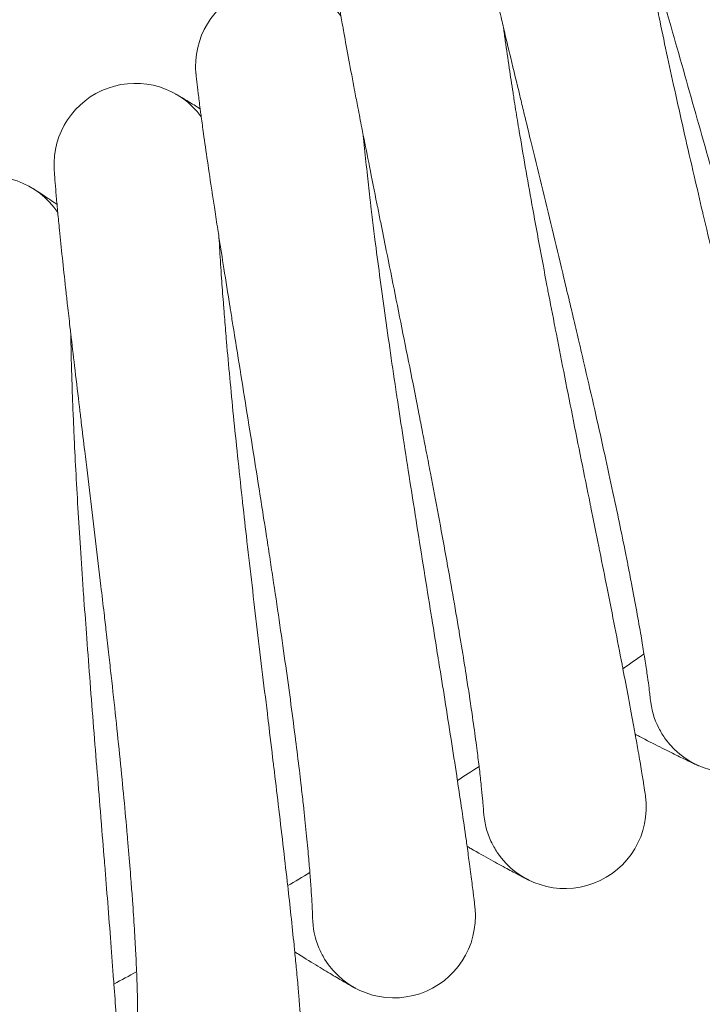
# Model space of a CAD drawing. Units: millimetres. Extents: x 3266 to 578302, y 1630 to 596964.
# Drawn here: x 5273 to 5340, y 4967 to 5063 of the extents above; entities that cross this region are included whole.
import ezdxf

# ---------------------------------------------------------------- set-up
doc = ezdxf.new("R2010")
doc.units = ezdxf.units.MM
doc.linetypes.add('K5LT_BASIC', pattern=[0])
doc.layers.add('Контур', color=7, linetype='Continuous', lineweight=15)

msp = doc.modelspace()

# ---------------------------------------------------------------- linework, layer by layer
at = {"layer": 'Контур', "linetype": 'K5LT_BASIC'}
for p, q in [((5334.535, 4996.592), (5334.533, 4996.612)), ((5318.147, 4985.5), (5318.146, 4985.519)), ((5301.336, 4975.059), (5301.335, 4975.078))]:
    msp.add_line(p, q, dxfattribs=at)
for centre, radius, start, end in [((5297.829, 5058.822), 8, 38.28112, 185.54253), ((5283.912, 5049.123), 8, 36.03112, 183.27365), ((5269.625, 5039.977), 8, 33.78112, 180.96445), ((5043.906, 5408.317), 500, 305.16053, 305.45164), ((5342.501, 4997.337), 8, 216, 9.95486), ((5342.501, 4997.337), 8, 185.20102, 207), ((5342.501, 4997.337), 8, 207, 216), ((5043.906, 5408.317), 500, 302.91053, 303.20164), ((5326.135, 4985.931), 8, 213.75, 7.70523), ((5326.135, 4985.931), 8, 182.9507, 204.75), ((5326.135, 4985.931), 8, 204.75, 213.75), ((5043.906, 5408.317), 500, 300.66053, 300.95164), ((5309.335, 4975.176), 8, 211.5, 5.45561), ((5309.335, 4975.176), 8, 180.70141, 202.5), ((5309.335, 4975.176), 8, 202.5, 211.5), ((5043.906, 5408.317), 500, 298.41053, 298.70164)]:
    msp.add_arc(centre, radius, start, end, dxfattribs=at)
for points, knots in [([(5329.329, 5089.398), (5329.329, 5089.395), (5329.329, 5089.398), (5329.329, 5089.397), (5329.329, 5089.397), (5329.329, 5089.397), (5329.329, 5089.397), (5329.329, 5089.397), (5329.329, 5089.396), (5329.329, 5089.396), (5329.329, 5089.395), (5329.33, 5089.393), (5329.33, 5089.392), (5329.331, 5089.388), (5329.331, 5089.385), (5329.334, 5089.375), (5329.335, 5089.367), (5329.342, 5089.339), (5329.347, 5089.314), (5329.355, 5089.278), (5329.357, 5089.27), (5329.359, 5089.258), (5329.36, 5089.254), (5329.362, 5089.245), (5329.363, 5089.241), (5329.366, 5089.227), (5329.369, 5089.217), (5329.375, 5089.187), (5329.38, 5089.166), (5329.395, 5089.101), (5329.406, 5089.053), (5329.442, 5088.894), (5329.472, 5088.767), (5329.574, 5088.331), (5329.662, 5087.964), (5329.874, 5087.095), (5330.015, 5086.537), (5330.154, 5085.978), (5330.172, 5085.909), (5330.236, 5085.656), (5330.284, 5085.469), (5330.471, 5084.745), (5330.601, 5084.239), (5330.96, 5082.867), (5331.194, 5081.985), (5331.701, 5080.098), (5331.992, 5079.034), (5332.27, 5078.011), (5332.276, 5077.988), (5332.424, 5077.449), (5332.569, 5076.919), (5332.887, 5075.769), (5333.059, 5075.151), (5333.311, 5074.244), (5333.386, 5073.975), (5333.735, 5072.73), (5334.001, 5071.779), (5334.618, 5069.584), (5334.977, 5068.319), (5335.351, 5066.997), (5335.376, 5066.906), (5335.546, 5066.307), (5335.692, 5065.794), (5336.083, 5064.418), (5336.327, 5063.56), (5336.971, 5061.295), (5337.375, 5059.875), (5338.188, 5057.018), (5338.596, 5055.583), (5339.41, 5052.707), (5339.817, 5051.267), (5340.485, 5048.892), (5340.746, 5047.961), (5341.169, 5046.447), (5341.332, 5045.863), (5341.494, 5045.279)], [0, 0, 0, 0, 0.003034, 0.003034, 0.006069, 0.006069, 0.011686, 0.011686, 0.02292, 0.02292, 0.045388, 0.045388, 0.090325, 0.090325, 0.180198, 0.180198, 0.359945, 0.359945, 0.719439, 0.719439, 0.805099, 0.805099, 0.85224, 0.85224, 0.900478, 0.900478, 0.995856, 0.995856, 1.182227, 1.182227, 1.537429, 1.537429, 2.247832, 2.247832, 3.64525, 3.64525, 5.001877, 5.001877, 5.150282, 5.150282, 5.595802, 5.595802, 6.664931, 6.664931, 8.193296, 8.193296, 9.703561, 9.703561, 9.734066, 9.734066, 10.467971, 10.467971, 11.28314, 11.28314, 11.633928, 11.633928, 12.821869, 12.821869, 14.247568, 14.247568, 14.347761, 14.347761, 14.921452, 14.921452, 15.860946, 15.860946, 17.359775, 17.359775, 18.842208, 18.842208, 20.309304, 20.309304, 21.252546, 21.252546, 21.847441, 21.847441, 21.847441, 21.847441]), ([(5316.588, 5078.438), (5316.588, 5078.438), (5316.588, 5078.438), (5316.588, 5078.438), (5316.588, 5078.438), (5316.588, 5078.437), (5316.588, 5078.437), (5316.588, 5078.437), (5316.588, 5078.436), (5316.588, 5078.436), (5316.588, 5078.435), (5316.589, 5078.433), (5316.589, 5078.431), (5316.59, 5078.427), (5316.59, 5078.423), (5316.592, 5078.411), (5316.594, 5078.402), (5316.599, 5078.375), (5316.602, 5078.357), (5316.608, 5078.327), (5316.609, 5078.318), (5316.611, 5078.307), (5316.612, 5078.305), (5316.613, 5078.3), (5316.613, 5078.298), (5316.614, 5078.293), (5316.614, 5078.291), (5316.616, 5078.284), (5316.616, 5078.28), (5316.619, 5078.265), (5316.621, 5078.256), (5316.626, 5078.226), (5316.63, 5078.204), (5316.642, 5078.138), (5316.652, 5078.09), (5316.682, 5077.928), (5316.706, 5077.8), (5316.792, 5077.358), (5316.866, 5076.986), (5317.044, 5076.109), (5317.162, 5075.55), (5317.28, 5074.985), (5317.295, 5074.912), (5317.35, 5074.656), (5317.389, 5074.47), (5317.547, 5073.739), (5317.658, 5073.224), (5317.965, 5071.833), (5318.164, 5070.942), (5318.596, 5069.04), (5318.843, 5067.972), (5319.081, 5066.939), (5319.088, 5066.909), (5319.214, 5066.364), (5319.338, 5065.835), (5319.61, 5064.673), (5319.759, 5064.042), (5319.976, 5063.126), (5320.038, 5062.861), (5320.338, 5061.602), (5320.568, 5060.635), (5321.099, 5058.417), (5321.406, 5057.146), (5321.728, 5055.811), (5321.752, 5055.711), (5321.898, 5055.105), (5322.021, 5054.595), (5322.358, 5053.204), (5322.57, 5052.329), (5323.127, 5050.033), (5323.475, 5048.598), (5324.175, 5045.711), (5324.526, 5044.26), (5325.227, 5041.355), (5325.577, 5039.9), (5326.149, 5037.509), (5326.371, 5036.577), (5326.733, 5035.056), (5326.873, 5034.465), (5327.012, 5033.875)], [0, 0, 0, 0, 0.003033, 0.003033, 0.006171, 0.006171, 0.012446, 0.012446, 0.024971, 0.024971, 0.050019, 0.050019, 0.100117, 0.100117, 0.200286, 0.200286, 0.400625, 0.400625, 0.673994, 0.673994, 0.77584, 0.77584, 0.801302, 0.801302, 0.826764, 0.826764, 0.852045, 0.852045, 0.90041, 0.90041, 0.99604, 0.99604, 1.182903, 1.182903, 1.539043, 1.539043, 2.251322, 2.251322, 3.652431, 3.652431, 5.000004, 5.000004, 5.156964, 5.156964, 5.593704, 5.593704, 6.671109, 6.671109, 8.198951, 8.198951, 9.69993, 9.69993, 9.739226, 9.739226, 10.46405, 10.46405, 11.287667, 11.287667, 11.629565, 11.629565, 12.82576, 12.82576, 14.242243, 14.242243, 14.351028, 14.351028, 14.915869, 14.915869, 15.863564, 15.863564, 17.361763, 17.361763, 18.843538, 18.843538, 20.309995, 20.309995, 21.244637, 21.244637, 21.839369, 21.839369, 21.839369, 21.839369]), ([(5333.465, 5073.691), (5333.537, 5073.282), (5333.611, 5072.861), (5333.839, 5071.591), (5334.002, 5070.705), (5334.326, 5068.997), (5334.488, 5068.17), (5334.679, 5067.186), (5334.716, 5067.001), (5334.824, 5066.461), (5334.895, 5066.101), (5335.113, 5065.029), (5335.255, 5064.327), (5335.636, 5062.483), (5335.88, 5061.325), (5336.391, 5058.939), (5336.658, 5057.711), (5337.214, 5055.193), (5337.502, 5053.902), (5338.1, 5051.263), (5338.408, 5049.916), (5338.762, 5048.384), (5338.803, 5048.21), (5339.126, 5046.825), (5339.405, 5045.621), (5339.698, 5044.376), (5339.705, 5044.346), (5340.041, 5042.929), (5340.367, 5041.545), (5341.041, 5038.717), (5341.385, 5037.283), (5342.076, 5034.411), (5342.424, 5032.973), (5343.118, 5030.106), (5343.464, 5028.677), (5343.836, 5027.145), (5343.868, 5027.015), (5344.205, 5025.621), (5344.518, 5024.335), (5344.859, 5022.923), (5344.901, 5022.751), (5345.226, 5021.403), (5345.517, 5020.2), (5346.112, 5017.727), (5346.419, 5016.446), (5347.008, 5013.967), (5347.291, 5012.771), (5347.594, 5011.474), (5347.632, 5011.313), (5347.884, 5010.226), (5348.111, 5009.252), (5348.549, 5007.343), (5348.766, 5006.385), (5349.017, 5005.257), (5349.073, 5005.008), (5349.249, 5004.207), (5349.378, 5003.62), (5349.645, 5002.383), (5349.779, 5001.746), (5350.006, 5000.651), (5350.099, 5000.19), (5350.244, 4999.451), (5350.297, 4999.172), (5350.359, 4998.837), (5350.375, 4998.748), (5350.38, 4998.72)], [6.041952, 6.041952, 6.041952, 6.041952, 6.609818, 6.609818, 7.695147, 7.695147, 8.597161, 8.597161, 8.790464, 8.790464, 9.17387, 9.17387, 9.894036, 9.894036, 11.008294, 11.008294, 12.135233, 12.135233, 13.274391, 13.274391, 14.427183, 14.427183, 14.575897, 14.575897, 15.594524, 15.594524, 15.619287, 15.619287, 16.776004, 16.776004, 17.971502, 17.971502, 19.182069, 19.182069, 20.40556, 20.40556, 20.51742, 20.51742, 21.642485, 21.642485, 21.796095, 21.796095, 22.891859, 22.891859, 24.151451, 24.151451, 25.422331, 25.422331, 25.596022, 25.596022, 26.702055, 26.702055, 27.982163, 27.982163, 28.33762, 28.33762, 29.25268, 29.25268, 30.511391, 30.511391, 31.760206, 31.760206, 32.998971, 32.998971, 34, 34, 34, 34]), ([(5303.427, 5067.987), (5303.427, 5067.987), (5303.427, 5067.987), (5303.427, 5067.986), (5303.427, 5067.986), (5303.427, 5067.986), (5303.427, 5067.986), (5303.427, 5067.986), (5303.427, 5067.986), (5303.427, 5067.985), (5303.427, 5067.985), (5303.427, 5067.984), (5303.427, 5067.983), (5303.428, 5067.98), (5303.428, 5067.978), (5303.429, 5067.971), (5303.429, 5067.966), (5303.432, 5067.948), (5303.434, 5067.933), (5303.439, 5067.896), (5303.442, 5067.875), (5303.448, 5067.833), (5303.451, 5067.815), (5303.456, 5067.775), (5303.459, 5067.754), (5303.469, 5067.686), (5303.477, 5067.635), (5303.501, 5067.469), (5303.521, 5067.338), (5303.59, 5066.887), (5303.65, 5066.507), (5303.794, 5065.622), (5303.888, 5065.071), (5303.984, 5064.499), (5303.999, 5064.412), (5304.044, 5064.153), (5304.073, 5063.979), (5304.204, 5063.238), (5304.297, 5062.708), (5304.552, 5061.287), (5304.717, 5060.385), (5305.071, 5058.48), (5305.273, 5057.425), (5305.47, 5056.38), (5305.48, 5056.329), (5305.585, 5055.779), (5305.683, 5055.266), (5305.911, 5054.092), (5306.038, 5053.435), (5306.219, 5052.51), (5306.267, 5052.264), (5306.518, 5050.993), (5306.714, 5049.996), (5307.158, 5047.756), (5307.41, 5046.5), (5307.679, 5045.151), (5307.704, 5045.026), (5307.827, 5044.414), (5307.925, 5043.924), (5308.207, 5042.52), (5308.389, 5041.613), (5308.861, 5039.27), (5309.153, 5037.822), (5309.739, 5034.909), (5310.033, 5033.446), (5310.619, 5030.515), (5310.912, 5029.047), (5311.384, 5026.662), (5311.564, 5025.748), (5311.861, 5024.24), (5311.977, 5023.644), (5312.093, 5023.049)], [0, 0, 0, 0, 0.003043, 0.003043, 0.007242, 0.007242, 0.008393, 0.008393, 0.015449, 0.015449, 0.031862, 0.031862, 0.064495, 0.064495, 0.129568, 0.129568, 0.259715, 0.259715, 0.520009, 0.520009, 0.783767, 0.783767, 0.966583, 0.966583, 1.148324, 1.148324, 1.507505, 1.507505, 2.208659, 2.208659, 3.588026, 3.588026, 4.876117, 4.876117, 5.055474, 5.055474, 5.455101, 5.455101, 6.532291, 6.532291, 8.022503, 8.022503, 9.459569, 9.459569, 9.524819, 9.524819, 10.204749, 10.204749, 11.034704, 11.034704, 11.341374, 11.341374, 12.534487, 12.534487, 13.88932, 13.88932, 14.021737, 14.021737, 14.546245, 14.546245, 15.49656, 15.49656, 16.957374, 16.957374, 18.402163, 18.402163, 19.831991, 19.831991, 20.718219, 20.718219, 21.298273, 21.298273, 21.298273, 21.298273]), ([(5320.105, 5062.581), (5320.16, 5062.166), (5320.218, 5061.739), (5320.397, 5060.457), (5320.526, 5059.565), (5320.782, 5057.849), (5320.911, 5057.02), (5321.063, 5056.029), (5321.093, 5055.839), (5321.179, 5055.295), (5321.236, 5054.936), (5321.411, 5053.856), (5321.527, 5053.145), (5321.836, 5051.282), (5322.035, 5050.115), (5322.451, 5047.711), (5322.67, 5046.473), (5323.127, 5043.935), (5323.365, 5042.634), (5323.858, 5039.973), (5324.113, 5038.614), (5324.406, 5037.075), (5324.438, 5036.904), (5324.707, 5035.508), (5324.94, 5034.289), (5325.184, 5033.032), (5325.189, 5033.008), (5325.468, 5031.579), (5325.741, 5030.177), (5326.305, 5027.32), (5326.592, 5025.873), (5327.17, 5022.976), (5327.461, 5021.525), (5328.042, 5018.634), (5328.332, 5017.192), (5328.642, 5015.652), (5328.668, 5015.527), (5328.95, 5014.121), (5329.213, 5012.818), (5329.499, 5011.394), (5329.533, 5011.226), (5329.805, 5009.867), (5330.049, 5008.648), (5330.547, 5006.149), (5330.804, 5004.856), (5331.295, 5002.357), (5331.531, 5001.151), (5331.782, 4999.849), (5331.813, 4999.691), (5332.022, 4998.595), (5332.211, 4997.608), (5332.574, 4995.68), (5332.753, 4994.716), (5332.959, 4993.582), (5333.004, 4993.335), (5333.148, 4992.528), (5333.255, 4991.933), (5333.473, 4990.685), (5333.582, 4990.044), (5333.766, 4988.942), (5333.84, 4988.478), (5333.956, 4987.736), (5333.998, 4987.456), (5334.047, 4987.12), (5334.059, 4987.032), (5334.063, 4987.003)], [6.04278, 6.04278, 6.04278, 6.04278, 6.614877, 6.614877, 7.700204, 7.700204, 8.597914, 8.597914, 8.795504, 8.795504, 9.174606, 9.174606, 9.89909, 9.89909, 11.013356, 11.013356, 12.140314, 12.140314, 13.279494, 13.279494, 14.432303, 14.432303, 14.576475, 14.576475, 15.599667, 15.599667, 15.619835, 15.619835, 16.781173, 16.781173, 17.976682, 17.976682, 19.187269, 19.187269, 20.410785, 20.410785, 20.517831, 20.517831, 21.647716, 21.647716, 21.796466, 21.796466, 22.897104, 22.897104, 24.156695, 24.156695, 25.427574, 25.427574, 25.596296, 25.596296, 26.707305, 26.707305, 27.987336, 27.987336, 28.337806, 28.337806, 29.257776, 29.257776, 30.516407, 30.516407, 31.765138, 31.765138, 33.003831, 33.003831, 34, 34, 34, 34]), ([(5289.865, 5058.06), (5289.865, 5058.06), (5289.865, 5058.06), (5289.865, 5058.06), (5289.865, 5058.06), (5289.865, 5058.06), (5289.865, 5058.06), (5289.865, 5058.059), (5289.865, 5058.059), (5289.865, 5058.058), (5289.865, 5058.057), (5289.866, 5058.055), (5289.866, 5058.054), (5289.866, 5058.049), (5289.867, 5058.046), (5289.868, 5058.033), (5289.869, 5058.024), (5289.872, 5057.989), (5289.875, 5057.96), (5289.88, 5057.915), (5289.881, 5057.906), (5289.883, 5057.887), (5289.884, 5057.878), (5289.887, 5057.848), (5289.889, 5057.826), (5289.896, 5057.759), (5289.901, 5057.708), (5289.919, 5057.542), (5289.934, 5057.411), (5289.985, 5056.959), (5290.03, 5056.578), (5290.139, 5055.689), (5290.211, 5055.131), (5290.285, 5054.557), (5290.296, 5054.473), (5290.33, 5054.213), (5290.354, 5054.033), (5290.455, 5053.29), (5290.526, 5052.759), (5290.724, 5051.335), (5290.854, 5050.429), (5291.133, 5048.508), (5291.294, 5047.439), (5291.45, 5046.388), (5291.457, 5046.343), (5291.541, 5045.789), (5291.62, 5045.267), (5291.801, 5044.085), (5291.902, 5043.43), (5292.046, 5042.499), (5292.085, 5042.245), (5292.285, 5040.965), (5292.441, 5039.967), (5292.797, 5037.713), (5293.001, 5036.44), (5293.217, 5035.083), (5293.236, 5034.963), (5293.334, 5034.348), (5293.414, 5033.847), (5293.641, 5032.433), (5293.786, 5031.527), (5294.164, 5029.175), (5294.399, 5027.717), (5294.87, 5024.783), (5295.106, 5023.31), (5295.577, 5020.358), (5295.812, 5018.88), (5296.192, 5016.471), (5296.337, 5015.543), (5296.575, 5014.016), (5296.668, 5013.416), (5296.761, 5012.817)], [0, 0, 0, 0, 0.003031, 0.003031, 0.006194, 0.006194, 0.012521, 0.012521, 0.025174, 0.025174, 0.050454, 0.050454, 0.10096, 0.10096, 0.201973, 0.201973, 0.404, 0.404, 0.802283, 0.802283, 0.896997, 0.896997, 0.989868, 0.989868, 1.17561, 1.17561, 1.542673, 1.542673, 2.259107, 2.259107, 3.66839, 3.66839, 4.995903, 4.995903, 5.171816, 5.171816, 5.589105, 5.589105, 6.68484, 6.68484, 8.211521, 8.211521, 9.691927, 9.691927, 9.750697, 9.750697, 10.455406, 10.455406, 11.297735, 11.297735, 11.619938, 11.619938, 12.834418, 12.834418, 14.230484, 14.230484, 14.358299, 14.358299, 14.903534, 14.903534, 15.869395, 15.869395, 17.366197, 17.366197, 18.846512, 18.846512, 20.311551, 20.311551, 21.227146, 21.227146, 21.82151, 21.82151, 21.82151, 21.82151]), ([(5290.276, 5054.624), (5290.238, 5054.648), (5290.208, 5054.666), (5289.7, 5054.978), (5289.295, 5055.225), (5288.638, 5055.622), (5288.39, 5055.769), (5288.035, 5055.979), (5287.924, 5056.044), (5287.89, 5056.063)], [29.439978, 29.439978, 29.439978, 29.439978, 29.52462, 29.52462, 30.712922, 30.712922, 31.875571, 31.875571, 33, 33, 33, 33]), ([(5306.318, 5052.004), (5306.358, 5051.584), (5306.4, 5051.152), (5306.528, 5049.859), (5306.622, 5048.963), (5306.81, 5047.241), (5306.906, 5046.412), (5307.019, 5045.415), (5307.043, 5045.22), (5307.107, 5044.673), (5307.149, 5044.317), (5307.282, 5043.23), (5307.37, 5042.51), (5307.607, 5040.632), (5307.759, 5039.457), (5308.082, 5037.038), (5308.252, 5035.792), (5308.608, 5033.238), (5308.795, 5031.928), (5309.183, 5029.249), (5309.385, 5027.881), (5309.617, 5026.337), (5309.641, 5026.171), (5309.855, 5024.765), (5310.041, 5023.532), (5310.235, 5022.267), (5310.238, 5022.248), (5310.462, 5020.809), (5310.68, 5019.392), (5311.132, 5016.508), (5311.362, 5015.051), (5311.826, 5012.134), (5312.06, 5010.673), (5312.527, 5007.761), (5312.76, 5006.309), (5313.009, 5004.764), (5313.028, 5004.644), (5313.255, 5003.229), (5313.468, 5001.91), (5313.697, 5000.476), (5313.724, 5000.312), (5313.942, 4998.944), (5314.14, 4997.711), (5314.54, 4995.189), (5314.745, 4993.888), (5315.138, 4991.372), (5315.326, 4990.158), (5315.525, 4988.852), (5315.549, 4988.698), (5315.715, 4987.595), (5315.866, 4986.597), (5316.153, 4984.653), (5316.294, 4983.683), (5316.455, 4982.547), (5316.49, 4982.301), (5316.602, 4981.49), (5316.686, 4980.887), (5316.855, 4979.63), (5316.939, 4978.986), (5317.078, 4977.879), (5317.135, 4977.414), (5317.221, 4976.669), (5317.252, 4976.388), (5317.287, 4976.053), (5317.296, 4975.965), (5317.299, 4975.937)], [6.043665, 6.043665, 6.043665, 6.043665, 6.620282, 6.620282, 7.705608, 7.705608, 8.598719, 8.598719, 8.800889, 8.800889, 9.175392, 9.175392, 9.904491, 9.904491, 11.018765, 11.018765, 12.145743, 12.145743, 13.284947, 13.284947, 14.437774, 14.437774, 14.577093, 14.577093, 15.605161, 15.605161, 15.620421, 15.620421, 16.786696, 16.786696, 17.982217, 17.982217, 19.192825, 19.192825, 20.416368, 20.416368, 20.51827, 20.51827, 21.653307, 21.653307, 21.796863, 21.796863, 22.902708, 22.902708, 24.162297, 24.162297, 25.433176, 25.433176, 25.596588, 25.596588, 26.712915, 26.712915, 27.992864, 27.992864, 28.338005, 28.338005, 29.26322, 29.26322, 30.521766, 30.521766, 31.77041, 31.77041, 33.009024, 33.009024, 34, 34, 34, 34]), ([(5275.925, 5048.674), (5275.925, 5048.674), (5275.925, 5048.674), (5275.925, 5048.674), (5275.925, 5048.674), (5275.925, 5048.674), (5275.925, 5048.673), (5275.925, 5048.673), (5275.925, 5048.673), (5275.925, 5048.672), (5275.925, 5048.671), (5275.925, 5048.669), (5275.925, 5048.667), (5275.925, 5048.662), (5275.925, 5048.658), (5275.926, 5048.646), (5275.927, 5048.635), (5275.929, 5048.6), (5275.931, 5048.571), (5275.935, 5048.502), (5275.938, 5048.461), (5275.944, 5048.369), (5275.947, 5048.317), (5275.959, 5048.146), (5275.968, 5048.012), (5276.003, 5047.548), (5276.033, 5047.156), (5276.108, 5046.261), (5276.157, 5045.722), (5276.208, 5045.139), (5276.218, 5045.035), (5276.242, 5044.772), (5276.256, 5044.611), (5276.329, 5043.859), (5276.381, 5043.307), (5276.527, 5041.844), (5276.621, 5040.929), (5276.823, 5039.018), (5276.938, 5037.978), (5277.054, 5036.917), (5277.062, 5036.838), (5277.124, 5036.28), (5277.179, 5035.789), (5277.314, 5034.598), (5277.393, 5033.906), (5277.501, 5032.967), (5277.526, 5032.747), (5277.676, 5031.458), (5277.797, 5030.42), (5278.065, 5028.149), (5278.213, 5026.91), (5278.376, 5025.544), (5278.395, 5025.383), (5278.469, 5024.763), (5278.525, 5024.3), (5278.696, 5022.877), (5278.811, 5021.926), (5279.101, 5019.517), (5279.279, 5018.05), (5279.634, 5015.1), (5279.813, 5013.617), (5280.167, 5010.649), (5280.344, 5009.164), (5280.623, 5006.784), (5280.727, 5005.893), (5280.9, 5004.4), (5280.97, 5003.797), (5281.039, 5003.194)], [0, 0, 0, 0, 0.003019, 0.003019, 0.006448, 0.006448, 0.013238, 0.013238, 0.026749, 0.026749, 0.053702, 0.053702, 0.107541, 0.107541, 0.215218, 0.215218, 0.430572, 0.430572, 0.822235, 0.822235, 1.20928, 1.20928, 1.590644, 1.590644, 2.335192, 2.335192, 3.800052, 3.800052, 5.115449, 5.115449, 5.339785, 5.339785, 5.72284, 5.72284, 6.889337, 6.889337, 8.452953, 8.452953, 9.923816, 9.923816, 10.0293, 10.0293, 10.705559, 10.705559, 11.613035, 11.613035, 11.897941, 11.897941, 13.186153, 13.186153, 14.570961, 14.570961, 14.746109, 14.746109, 15.260103, 15.260103, 16.292976, 16.292976, 17.825143, 17.825143, 19.34044, 19.34044, 20.840042, 20.840042, 21.735054, 21.735054, 22.343704, 22.343704, 22.343704, 22.343704]), ([(5276.2, 5045.224), (5276.166, 5045.248), (5276.138, 5045.266), (5275.645, 5045.596), (5275.249, 5045.859), (5274.607, 5046.282), (5274.364, 5046.441), (5274.016, 5046.665), (5273.998, 5046.676), (5273.893, 5046.743), (5273.873, 5046.756), (5273.873, 5046.756)], [29.439928, 29.439928, 29.439928, 29.439928, 29.518182, 29.518182, 30.706644, 30.706644, 31.86943, 31.86943, 32.991363, 32.991363, 33, 33, 33, 33]), ([(5292.127, 5041.976), (5292.151, 5041.551), (5292.175, 5041.114), (5292.253, 5039.813), (5292.312, 5038.913), (5292.432, 5037.189), (5292.495, 5036.361), (5292.569, 5035.361), (5292.585, 5035.16), (5292.628, 5034.61), (5292.656, 5034.258), (5292.746, 5033.166), (5292.806, 5032.439), (5292.97, 5030.547), (5293.076, 5029.367), (5293.303, 5026.936), (5293.424, 5025.684), (5293.68, 5023.117), (5293.815, 5021.801), (5294.099, 5019.108), (5294.247, 5017.734), (5294.417, 5016.187), (5294.434, 5016.027), (5294.592, 5014.613), (5294.73, 5013.367), (5294.875, 5012.096), (5294.876, 5012.083), (5295.043, 5010.637), (5295.206, 5009.205), (5295.546, 5006.3), (5295.719, 5004.835), (5296.068, 5001.901), (5296.244, 5000.432), (5296.596, 4997.504), (5296.773, 4996.045), (5296.959, 4994.498), (5296.973, 4994.383), (5297.145, 4992.96), (5297.306, 4991.628), (5297.479, 4990.186), (5297.498, 4990.028), (5297.663, 4988.652), (5297.812, 4987.406), (5298.114, 4984.865), (5298.268, 4983.557), (5298.562, 4981.028), (5298.702, 4979.808), (5298.849, 4978.501), (5298.866, 4978.352), (5298.988, 4977.244), (5299.101, 4976.235), (5299.312, 4974.278), (5299.414, 4973.303), (5299.53, 4972.167), (5299.555, 4971.924), (5299.635, 4971.11), (5299.695, 4970.5), (5299.815, 4969.235), (5299.873, 4968.59), (5299.969, 4967.48), (5300.007, 4967.013), (5300.064, 4966.267), (5300.084, 4965.986), (5300.106, 4965.652), (5300.111, 4965.565), (5300.113, 4965.537)], [6.044607, 6.044607, 6.044607, 6.044607, 6.626035, 6.626035, 7.711361, 7.711361, 8.599575, 8.599575, 8.806622, 8.806622, 9.176228, 9.176228, 9.910239, 9.910239, 11.024522, 11.024522, 12.151523, 12.151523, 13.290752, 13.290752, 14.443598, 14.443598, 14.57775, 14.57775, 15.611011, 15.611011, 15.621045, 15.621045, 16.792575, 16.792575, 17.988109, 17.988109, 19.198739, 19.198739, 20.422311, 20.422311, 20.518737, 20.518737, 21.659257, 21.659257, 21.797284, 21.797284, 22.908673, 22.908673, 24.168261, 24.168261, 25.43914, 25.43914, 25.596898, 25.596898, 26.718886, 26.718886, 27.998748, 27.998748, 28.338217, 28.338217, 29.269016, 29.269016, 30.527471, 30.527471, 31.77602, 31.77602, 33.014552, 33.014552, 34, 34, 34, 34]), ([(5327.012, 5033.875), (5327.189, 5033.126), (5327.365, 5032.378), (5327.696, 5030.967), (5327.85, 5030.304), (5328.326, 5028.257), (5328.643, 5026.881), (5329.256, 5024.185), (5329.553, 5022.865), (5330.125, 5020.289), (5330.4, 5019.032), (5330.928, 5016.587), (5331.179, 5015.399), (5331.445, 5014.125), (5331.472, 5013.998), (5331.696, 5012.898), (5331.904, 5011.895), (5332.178, 5010.529), (5332.261, 5010.111), (5332.459, 5009.1), (5332.576, 5008.499), (5332.871, 5006.96), (5333.041, 5006.047), (5333.352, 5004.333), (5333.493, 5003.53), (5333.728, 5002.152), (5333.817, 5001.597), (5333.929, 5000.918), (5333.942, 5000.835), (5334.052, 5000.143), (5334.135, 4999.596), (5334.275, 4998.642), (5334.332, 4998.232), (5334.423, 4997.548), (5334.458, 4997.273), (5334.507, 4996.861), (5334.522, 4996.722), (5334.533, 4996.618), (5334.534, 4996.608), (5334.536, 4996.588), (5334.535, 4996.59), (5334.535, 4996.592)], [0, 0, 0, 0, 0.755585, 0.755585, 1.430228, 1.430228, 2.843004, 2.843004, 4.237792, 4.237792, 5.615945, 5.615945, 6.978864, 6.978864, 7.125924, 7.125924, 8.325772, 8.325772, 8.859692, 8.859692, 9.659709, 9.659709, 10.982384, 10.982384, 12.293121, 12.293121, 13.401431, 13.401431, 13.584534, 13.584534, 14.844115, 14.844115, 16.076335, 16.076335, 17.283198, 17.283198, 18.464744, 18.464744, 18.974605, 18.974605, 19.160631, 19.160631, 19.160631, 19.160631]), ([(5277.553, 5032.514), (5277.56, 5032.084), (5277.568, 5031.643), (5277.595, 5030.335), (5277.618, 5029.433), (5277.67, 5027.709), (5277.7, 5026.884), (5277.735, 5025.881), (5277.744, 5025.674), (5277.765, 5025.124), (5277.779, 5024.775), (5277.826, 5023.68), (5277.858, 5022.947), (5277.947, 5021.043), (5278.007, 5019.86), (5278.139, 5017.421), (5278.211, 5016.165), (5278.366, 5013.589), (5278.449, 5012.268), (5278.627, 5009.567), (5278.721, 5008.187), (5278.83, 5006.641), (5278.84, 5006.487), (5278.943, 5005.068), (5279.032, 5003.811), (5279.127, 5002.534), (5279.127, 5002.529), (5279.237, 5001.077), (5279.345, 4999.633), (5279.57, 4996.71), (5279.686, 4995.239), (5279.919, 4992.294), (5280.038, 4990.819), (5280.275, 4987.88), (5280.394, 4986.414), (5280.519, 4984.868), (5280.528, 4984.76), (5280.643, 4983.332), (5280.752, 4981.987), (5280.869, 4980.54), (5280.881, 4980.388), (5280.992, 4979.007), (5281.093, 4977.749), (5281.295, 4975.192), (5281.397, 4973.88), (5281.592, 4971.342), (5281.683, 4970.118), (5281.778, 4968.813), (5281.789, 4968.669), (5281.868, 4967.557), (5281.941, 4966.539), (5282.076, 4964.571), (5282.139, 4963.594), (5282.21, 4962.459), (5282.225, 4962.22), (5282.273, 4961.404), (5282.31, 4960.788), (5282.38, 4959.517), (5282.413, 4958.871), (5282.465, 4957.759), (5282.484, 4957.293), (5282.512, 4956.547), (5282.521, 4956.266), (5282.53, 4955.934), (5282.531, 4955.848), (5282.532, 4955.82)], [6.045606, 6.045606, 6.045606, 6.045606, 6.632138, 6.632138, 7.717463, 7.717463, 8.600483, 8.600483, 8.812704, 8.812704, 9.177115, 9.177115, 9.916338, 9.916338, 11.03063, 11.03063, 12.157654, 12.157654, 13.29691, 13.29691, 14.449778, 14.449778, 14.578448, 14.578448, 15.617216, 15.617216, 15.621706, 15.621706, 16.798813, 16.798813, 17.99436, 17.99436, 19.205013, 19.205013, 20.428616, 20.428616, 20.519233, 20.519233, 21.66557, 21.66557, 21.797732, 21.797732, 22.915002, 22.915002, 24.174588, 24.174588, 25.445466, 25.445466, 25.597228, 25.597228, 26.72522, 26.72522, 28.00499, 28.00499, 28.338442, 28.338442, 29.275163, 29.275163, 30.533522, 30.533522, 31.781972, 31.781972, 33.020416, 33.020416, 34, 34, 34, 34]), ([(5312.093, 5023.049), (5312.241, 5022.293), (5312.387, 5021.54), (5312.662, 5020.117), (5312.791, 5019.448), (5313.185, 5017.384), (5313.448, 5015.996), (5313.955, 5013.278), (5314.2, 5011.947), (5314.67, 5009.351), (5314.896, 5008.085), (5315.327, 5005.62), (5315.532, 5004.424), (5315.747, 5003.14), (5315.769, 5003.013), (5315.951, 5001.905), (5316.119, 5000.894), (5316.338, 4999.518), (5316.405, 4999.097), (5316.563, 4998.08), (5316.657, 4997.474), (5316.891, 4995.924), (5317.025, 4995.005), (5317.268, 4993.281), (5317.378, 4992.473), (5317.559, 4991.087), (5317.626, 4990.529), (5317.711, 4989.846), (5317.721, 4989.763), (5317.804, 4989.067), (5317.865, 4988.517), (5317.967, 4987.558), (5318.008, 4987.147), (5318.073, 4986.459), (5318.096, 4986.182), (5318.129, 4985.769), (5318.139, 4985.629), (5318.145, 4985.526), (5318.146, 4985.515), (5318.147, 4985.495), (5318.147, 4985.498), (5318.147, 4985.5)], [0, 0, 0, 0, 0.736782, 0.736782, 1.394777, 1.394777, 2.772551, 2.772551, 4.132784, 4.132784, 5.476778, 5.476778, 6.805917, 6.805917, 6.949291, 6.949291, 8.11946, 8.11946, 8.640106, 8.640106, 9.42032, 9.42032, 10.710286, 10.710286, 11.988536, 11.988536, 13.069325, 13.069325, 13.247893, 13.247893, 14.476295, 14.476295, 15.677928, 15.677928, 16.854986, 16.854986, 18.007231, 18.007231, 18.504355, 18.504355, 18.701727, 18.701727, 18.701727, 18.701727]), ([(5296.761, 5012.817), (5296.879, 5012.056), (5296.995, 5011.297), (5297.214, 5009.865), (5297.316, 5009.191), (5297.63, 5007.113), (5297.838, 5005.716), (5298.238, 5002.98), (5298.43, 5001.641), (5298.798, 4999.029), (5298.974, 4997.754), (5299.308, 4995.275), (5299.466, 4994.071), (5299.631, 4992.78), (5299.647, 4992.652), (5299.785, 4991.537), (5299.914, 4990.521), (5300.079, 4989.137), (5300.129, 4988.714), (5300.247, 4987.691), (5300.317, 4987.083), (5300.49, 4985.525), (5300.588, 4984.601), (5300.763, 4982.868), (5300.841, 4982.057), (5300.967, 4980.665), (5301.013, 4980.105), (5301.071, 4979.419), (5301.077, 4979.335), (5301.133, 4978.637), (5301.173, 4978.085), (5301.237, 4977.123), (5301.262, 4976.71), (5301.299, 4976.021), (5301.312, 4975.743), (5301.328, 4975.329), (5301.333, 4975.189), (5301.335, 4975.085), (5301.335, 4975.073), (5301.336, 4975.054), (5301.336, 4975.057), (5301.336, 4975.059)], [0, 0, 0, 0, 0.754794, 0.754794, 1.429025, 1.429025, 2.840649, 2.840649, 4.234302, 4.234302, 5.611299, 5.611299, 6.973078, 6.973078, 7.119931, 7.119931, 8.318899, 8.318899, 8.852286, 8.852286, 9.651688, 9.651688, 10.973415, 10.973415, 12.283055, 12.283055, 13.390326, 13.390326, 13.573288, 13.573288, 14.8319, 14.8319, 16.062991, 16.062991, 17.269074, 17.269074, 18.4496, 18.4496, 18.958813, 18.958813, 19.17849, 19.17849, 19.17849, 19.17849]), ([(5281.039, 5003.194), (5281.127, 5002.43), (5281.213, 5001.667), (5281.376, 5000.227), (5281.452, 4999.55), (5281.683, 4997.461), (5281.836, 4996.057), (5282.128, 4993.307), (5282.268, 4991.962), (5282.533, 4989.337), (5282.659, 4988.056), (5282.895, 4985.566), (5283.006, 4984.357), (5283.119, 4983.061), (5283.131, 4982.932), (5283.225, 4981.813), (5283.314, 4980.792), (5283.425, 4979.403), (5283.458, 4978.978), (5283.536, 4977.952), (5283.582, 4977.341), (5283.693, 4975.777), (5283.755, 4974.85), (5283.862, 4973.112), (5283.908, 4972.298), (5283.979, 4970.902), (5284.003, 4970.341), (5284.034, 4969.654), (5284.037, 4969.57), (5284.065, 4968.869), (5284.084, 4968.316), (5284.11, 4967.353), (5284.119, 4966.939), (5284.129, 4966.249), (5284.131, 4965.971), (5284.131, 4965.556), (5284.13, 4965.416), (5284.128, 4965.312), (5284.128, 4965.3), (5284.128, 4965.282), (5284.128, 4965.284), (5284.128, 4965.287)], [0, 0, 0, 0, 0.77276, 0.77276, 1.463203, 1.463203, 2.908609, 2.908609, 4.335616, 4.335616, 5.74555, 5.74555, 7.139901, 7.139901, 7.290222, 7.290222, 8.517938, 8.517938, 9.064033, 9.064033, 9.88259, 9.88259, 11.236024, 11.236024, 12.576991, 12.576991, 13.71068, 13.71068, 13.89803, 13.89803, 15.1868, 15.1868, 16.447285, 16.447285, 17.682349, 17.682349, 18.891098, 18.891098, 19.412351, 19.412351, 19.656296, 19.656296, 19.656296, 19.656296]), ([(5339.302, 4990.004), (5339.302, 4990.004), (5339.302, 4990.004), (5339.302, 4990.004), (5339.301, 4990.004), (5339.301, 4990.004), (5339.301, 4990.004), (5339.3, 4990.005), (5339.3, 4990.005), (5339.299, 4990.005), (5339.298, 4990.006), (5339.295, 4990.007), (5339.294, 4990.008), (5339.288, 4990.01), (5339.284, 4990.012), (5339.27, 4990.018), (5339.259, 4990.023), (5339.222, 4990.039), (5339.19, 4990.053), (5339.118, 4990.085), (5339.08, 4990.103), (5339.011, 4990.134), (5338.985, 4990.146), (5338.931, 4990.17), (5338.904, 4990.183), (5338.817, 4990.222), (5338.754, 4990.251), (5338.556, 4990.343), (5338.406, 4990.413), (5337.914, 4990.646), (5337.52, 4990.835), (5336.597, 4991.288), (5336.064, 4991.554), (5334.866, 4992.162), (5334.199, 4992.506), (5333.336, 4992.958), (5333.197, 4993.031), (5333.044, 4993.112)], [0, 0, 0, 0, 0.003031, 0.003031, 0.006204, 0.006204, 0.012522, 0.012522, 0.025157, 0.025157, 0.050428, 0.050428, 0.10097, 0.10097, 0.202025, 0.202025, 0.404107, 0.404107, 0.808241, 0.808241, 1.166504, 1.166504, 1.368126, 1.368126, 1.55791, 1.55791, 1.937476, 1.937476, 2.658722, 2.658722, 4.050694, 4.050694, 5.479699, 5.479699, 6.94299, 6.94299, 7.233561, 7.233561, 7.233561, 7.233561]), ([(5322.651, 4978.729), (5322.65, 4978.73), (5322.651, 4978.729), (5322.651, 4978.73), (5322.651, 4978.73), (5322.651, 4978.73), (5322.65, 4978.73), (5322.65, 4978.73), (5322.649, 4978.73), (5322.648, 4978.731), (5322.648, 4978.731), (5322.645, 4978.732), (5322.644, 4978.733), (5322.639, 4978.735), (5322.635, 4978.737), (5322.623, 4978.743), (5322.613, 4978.748), (5322.581, 4978.764), (5322.553, 4978.777), (5322.498, 4978.805), (5322.472, 4978.817), (5322.431, 4978.838), (5322.417, 4978.845), (5322.399, 4978.854), (5322.396, 4978.855), (5322.389, 4978.859), (5322.385, 4978.861), (5322.378, 4978.864), (5322.375, 4978.866), (5322.366, 4978.871), (5322.359, 4978.874), (5322.34, 4978.883), (5322.327, 4978.89), (5322.287, 4978.91), (5322.259, 4978.924), (5322.171, 4978.969), (5322.108, 4979.001), (5321.909, 4979.103), (5321.758, 4979.181), (5321.267, 4979.437), (5320.877, 4979.644), (5319.964, 4980.138), (5319.439, 4980.426), (5318.26, 4981.085), (5317.604, 4981.456), (5316.773, 4981.935), (5316.653, 4982.003), (5316.52, 4982.081)], [0, 0, 0, 0, 0.003043, 0.003043, 0.006087, 0.006087, 0.011776, 0.011776, 0.023156, 0.023156, 0.045916, 0.045916, 0.091435, 0.091435, 0.182473, 0.182473, 0.364548, 0.364548, 0.7287, 0.7287, 0.985492, 0.985492, 1.104067, 1.104067, 1.133711, 1.133711, 1.163355, 1.163355, 1.188379, 1.188379, 1.237272, 1.237272, 1.335058, 1.335058, 1.528321, 1.528321, 1.905608, 1.905608, 2.62322, 2.62322, 3.988777, 3.988777, 5.38553, 5.38553, 6.815671, 6.815671, 7.065937, 7.065937, 7.065937, 7.065937]), ([(5305.571, 4968.117), (5305.568, 4968.118), (5305.571, 4968.117), (5305.57, 4968.117), (5305.57, 4968.117), (5305.57, 4968.117), (5305.57, 4968.117), (5305.57, 4968.117), (5305.57, 4968.117), (5305.57, 4968.118), (5305.569, 4968.118), (5305.568, 4968.118), (5305.568, 4968.119), (5305.566, 4968.12), (5305.564, 4968.121), (5305.56, 4968.123), (5305.557, 4968.125), (5305.546, 4968.13), (5305.538, 4968.135), (5305.511, 4968.149), (5305.488, 4968.162), (5305.434, 4968.191), (5305.403, 4968.208), (5305.355, 4968.234), (5305.341, 4968.242), (5305.324, 4968.251), (5305.321, 4968.253), (5305.314, 4968.257), (5305.31, 4968.259), (5305.303, 4968.263), (5305.3, 4968.264), (5305.291, 4968.269), (5305.285, 4968.273), (5305.266, 4968.283), (5305.253, 4968.29), (5305.214, 4968.312), (5305.187, 4968.327), (5305.101, 4968.375), (5305.039, 4968.41), (5304.844, 4968.519), (5304.697, 4968.603), (5304.217, 4968.878), (5303.835, 4969.1), (5302.943, 4969.629), (5302.43, 4969.937), (5301.277, 4970.642), (5300.637, 4971.039), (5299.824, 4971.55), (5299.706, 4971.623), (5299.576, 4971.706)], [0, 0, 0, 0, 0.003044, 0.003044, 0.006087, 0.006087, 0.006341, 0.006341, 0.01123, 0.01123, 0.021517, 0.021517, 0.042091, 0.042091, 0.083239, 0.083239, 0.165535, 0.165535, 0.330126, 0.330126, 0.659308, 0.659308, 0.985789, 0.985789, 1.104241, 1.104241, 1.133854, 1.133854, 1.163467, 1.163467, 1.188465, 1.188465, 1.237308, 1.237308, 1.334993, 1.334993, 1.528056, 1.528056, 1.904952, 1.904952, 2.621822, 2.621822, 3.98744, 3.98744, 5.384254, 5.384254, 6.814447, 6.814447, 7.066483, 7.066483, 7.066483, 7.066483])]:
    msp.add_open_spline(points, degree=3, knots=knots, dxfattribs=at)

doc.saveas('drawing.dxf')
